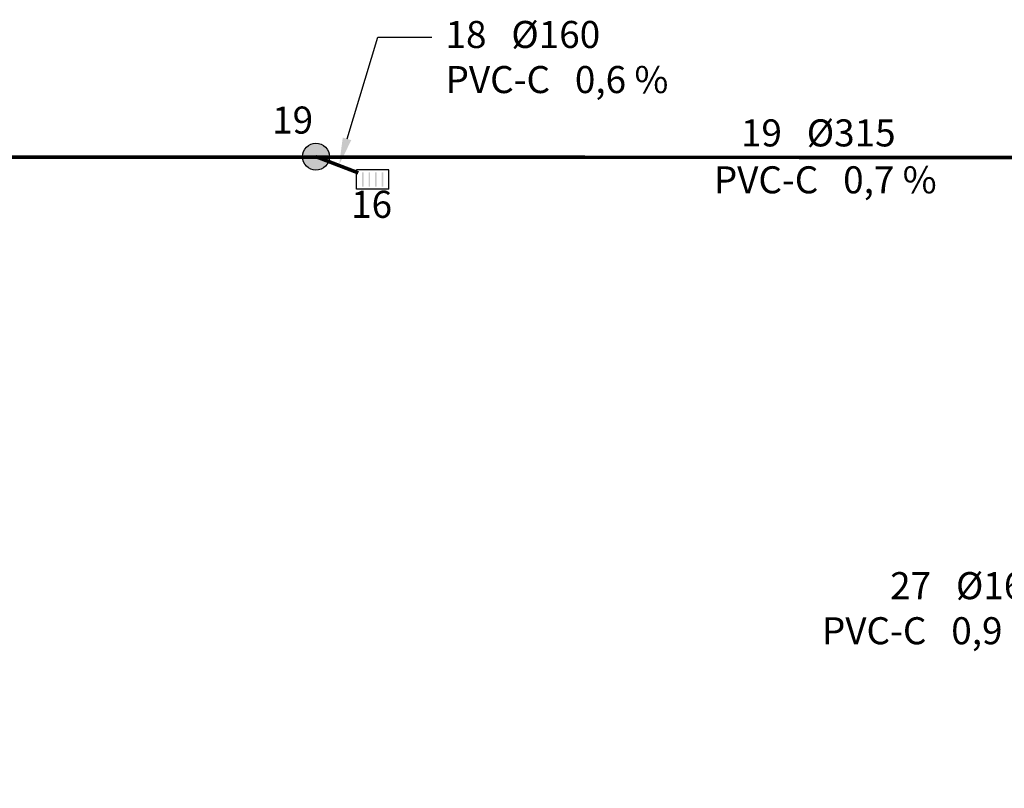
# Model space of a CAD drawing. Units: metres. Extents: x 349728 to 349877, y 4164564 to 4164673.
# Drawn here: x 349785 to 349812, y 4164651 to 4164672 of the extents above; entities that cross this region are included whole.
import ezdxf
from ezdxf import colors
from ezdxf.entities.mleader import LeaderData, LeaderLine
from ezdxf.enums import TextEntityAlignment as Align
from ezdxf.math import Vec2, Vec3

# ---------------------------------------------------------------- set-up
doc = ezdxf.new("R2010")
doc.units = ezdxf.units.M
for name, color, linetype in [('SANEAMIENTO_PLUVIALES', 5, 'Continuous'), ('textos', 7, 'Continuous'), ('UNIFILAR_GRAVEDAD', 7, 'Continuous')]:
    doc.layers.add(name, color=color, linetype=linetype)
doc.styles.get("Standard").update_dxf_attribs({"font": 'ARIAL.TTF'})

# ---------------------------------------------------------------- blocks, each defined once
blk = doc.blocks.new('Pozo saneamiento')
at = {"layer": 'SANEAMIENTO_PLUVIALES'}
blk.add_hatch(color=256, dxfattribs=at).paths.add_polyline_path([(-0.25, 0, 1), (0.25, 0, 1)])
blk.add_circle((0, 0), 0.25)
blk = doc.blocks.new('SUMIDERO')
at = {"color": 0, "linetype": 'Continuous'}
for p, q in [((1.25, 0.75), (-1.25, 0.75)), ((-1.25, -0.75), (-1.25, 0.75)), ((1.25, -0.75), (1.25, 0.75)), ((1.25, -0.75), (-1.25, -0.75))]:
    blk.add_line(p, q, dxfattribs=at)
for points in [[(-0.701681, -0.554089), (-0.701681, 0.554089), (-0.824195, -0.554089), (-0.824195, 0.554089)], [(-0.193056, -0.554089), (-0.193056, 0.554089), (-0.31557, -0.554089), (-0.31557, 0.554089)], [(0.31557, -0.554089), (0.31557, 0.554089), (0.193056, -0.554089), (0.193056, 0.554089)], [(0.824195, -0.554089), (0.824195, 0.554089), (0.701681, -0.554089), (0.701681, 0.554089)]]:
    blk.add_solid(points, dxfattribs=at)

msp = doc.modelspace()

# ---------------------------------------------------------------- linework, layer by layer
at = {"layer": 'SANEAMIENTO_PLUVIALES', "const_width": 0.1}
for points in [[(349820.338, 4164668.187), (349766.709, 4164668.202)], [(349794.396, 4164667.761), (349793.223, 4164668.211)]]:
    msp.add_lwpolyline(points, dxfattribs=at)

# ---------------------------------------------------------------- block references
at = {"xscale": 1.5, "yscale": 1.5, "zscale": 1.5}
msp.add_blockref('Pozo saneamiento', (349793.223, 4164668.211), dxfattribs=at)
at = {"layer": 'UNIFILAR_GRAVEDAD', "color": 174, "linetype": 'Continuous', "xscale": 0.360000000015134, "yscale": 0.3599999999860302, "zscale": 0.3999999999999986}
msp.add_blockref('SUMIDERO', (349794.794, 4164667.579, 177.975), dxfattribs=at)

# ---------------------------------------------------------------- texts
at = {"layer": 'textos'}
for s, p in [('19', (349792.576, 4164669.128)), ('19   Ø315', (349807.143, 4164668.772)), ('PVC-C   0,7 %%%', (349807.336, 4164667.471)), ('16', (349794.766, 4164666.792))]:
    msp.add_text(s, height=0.75, dxfattribs=at).set_placement(p, align=Align.MIDDLE)

# ---------------------------------------------------------------- leaders
ml = msp.add_multileader_mtext('Standard')
ml.set_content('18   %%C160\\PPVC-C   0,6 %', color=256)
ml.set_leader_properties()
ml.build(insert=Vec2(0, 0))
ml.multileader.update_dxf_attribs({"arrow_head_size": 0.75, "scale": 0.1875})
ctx = ml.context
ctx.base_point, ctx.scale, ctx.char_height, ctx.arrow_head_size, ctx.landing_gap_size, ctx.plane_origin = Vec3(349796.439, 4164671.524), 0.1875, 0.75, 0.75, 0.375, Vec3(349793.691, 4164668.053)
notes = []
notes.append((ctx, [(0, (1, 1, 0), (349794.939, 4164671.524), (1, 0), 1.5, [(0, [(349793.867, 4164667.986)], 0, [])])]))
ctx.mtext.insert, ctx.mtext.flow_direction = Vec3(349796.814, 4164671.973), 5
ml = msp.add_multileader_mtext('Standard')
ml.set_content('27   %%C160\\PPVC-C   0,9 %', color=256)
ml.set_leader_properties()
ml.build(insert=Vec2(0, 0))
ml.multileader.update_dxf_attribs({"arrow_head_size": 0.75, "scale": 0.1875})
ctx = ml.context
ctx.base_point, ctx.scale, ctx.char_height, ctx.arrow_head_size, ctx.landing_gap_size, ctx.plane_origin = Vec3(349806.378, 4164656.243), 0.1875, 0.75, 0.75, 0.375, Vec3(349826.006, 4164650.293)
ctx.text_align_type = 2
notes.append((ctx, [(0, (1, 1, 0), (349815.295, 4164656.243), (-1, 0), 1.5, [(0, [(349817.012, 4164652.655)], 0, [])])]))
ctx.mtext.insert, ctx.mtext.alignment, ctx.mtext.flow_direction = Vec3(349813.42, 4164656.692), 3, 5
for ctx, leaders in notes:
    for number, flags, end, landing, length, lines in leaders:
        leader = LeaderData()
        leader.index, (leader.has_last_leader_line, leader.has_dogleg_vector, leader.attachment_direction) = number, flags
        leader.last_leader_point, leader.dogleg_vector, leader.dogleg_length = Vec3(end), Vec3(landing), length
        for number, points, colour, breaks in lines:
            line = LeaderLine()
            line.index, line.vertices, line.color, line.breaks = number, Vec3.list(points), colors.encode_raw_color(colour), breaks
            leader.lines.append(line)
        ctx.leaders.append(leader)

doc.saveas('drawing.dxf')
